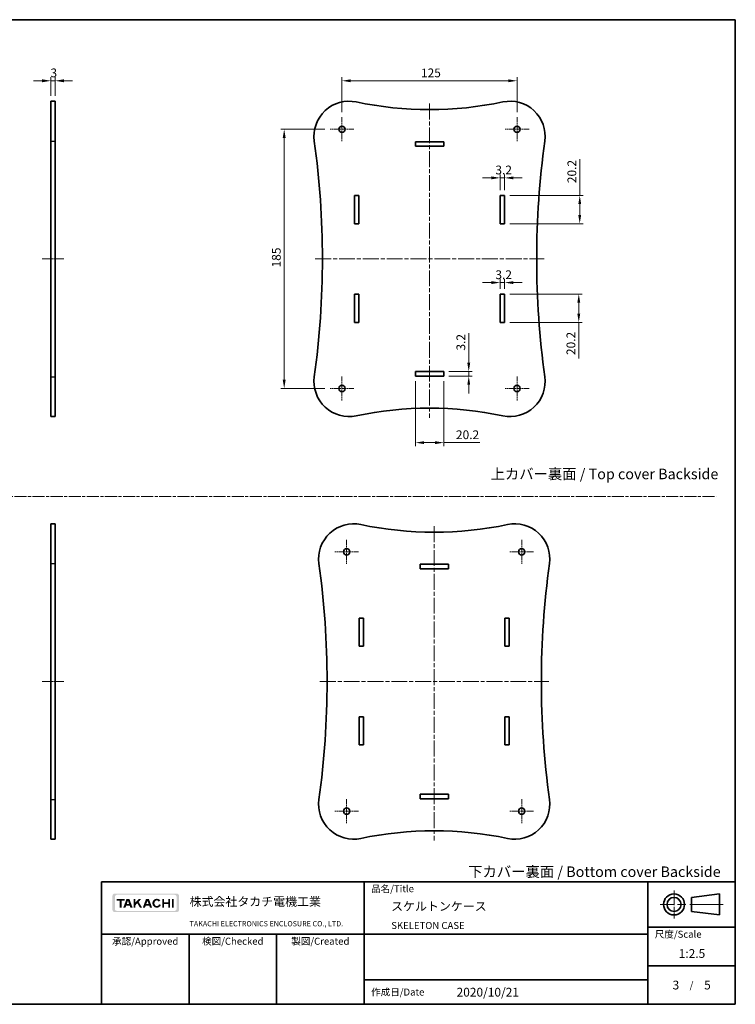
# Model space of a CAD drawing. Units: millimetres. Extents: x 29 to 3588, y 16 to 718.
# Drawn here: x 2080 to 2590, y 16 to 718 of the extents above; entities that cross this region are included whole.
import ezdxf

# ---------------------------------------------------------------- set-up
doc = ezdxf.new("R2010")
doc.units = ezdxf.units.MM
doc.header["$LTSCALE"] = 2
doc.linetypes.add('CHAIN', pattern=[0.35429999999999995, 0.2362, -0.0295, 0.0591, -0.0295])
doc.layers.get('Defpoints').update_dxf_attribs({"lineweight": 25})
for name, color, linetype, lineweight in [('Border (ISO)', 7, 'Continuous', 35), ('Center Mark (ISO)', 131, 'Continuous', 18), ('Centerline (ISO)', 131, 'Continuous', 18), ('Dimension (ISO)', 7, 'Continuous', 18), ('Dimension (ISO) @ 1', 7, 'Continuous', 18), ('Hatch (ISO)', 1, 'Continuous', 18), ('Sketch Geometry (ISO)', 7, 'Continuous', 18), ('Symbol (ISO)', 7, 'Continuous', 18), ('Title (ISO)', 7, 'Continuous', 35), ('Visible (ISO)', 7, 'Continuous', 35), ('Visible Narrow (ISO)', 7, 'Continuous', 25)]:
    doc.layers.add(name, color=color, linetype=linetype, lineweight=lineweight)
doc.styles.add('Note Text (TK)', font='MS PGothic.ttf')
doc.styles.add('文字スタイル67', font='arial.ttf')
doc.dimstyles.new('Default - Method 1b (TK)', dxfattribs={"dimscale": 2, "dimtxt": 2.5, "dimasz": 2.5, "dimexe": 1, "dimexo": 1.499999999999999, "dimgap": 1, "dimtad": 1, "dimtoh": 1, "dimrnd": 1e-08, "dimdsep": 46, "dimtxsty": 'Note Text (TK)', "dimcen": 0.09, "dimdle": 5, "dimclrd": 100, "dimclre": 100, "dimclrt": 7, "dimadec": 1, "dimazin": 1, "dimtfac": 1, "dimtmove": 0, "dimatfit": 3, "dimfxl": 1, "dimtolj": 1, "dimlwd": -1, "dimlwe": -1, "dimarcsym": 0})

# ---------------------------------------------------------------- blocks, each defined once
blk = doc.blocks.new('図面枠 tk図枠')
at = {"layer": 'Border (ISO)'}
for p, q in [((14.49999999999999, 289), (405.4999999999999, 289)), ((405.4999999999999, 289), (405.4999999999999, 8.000000000000007)), ((14.50000000000001, 8.000000000000007), (405.4999999999999, 8.000000000000007))]:
    blk.add_line(p, q, dxfattribs=at)
blk = doc.blocks.new('表題欄 tk表題欄')
at = {"layer": 'Hatch (ISO)'}
h = blk.add_hatch(color=256, dxfattribs=at)
edge = h.paths.add_edge_path(flags=0)
edge.add_arc((95.57537688673352, 236.2990653650367), 0.5958259999999996, 269.9999999999897, 360)
edge.add_line((96.17120288673351, 236.2990653650368), (96.17120288673348, 239.7107813650365))
edge.add_arc((95.5753768867335, 239.7107813650366), 0.5958259999999996, 0, 90.0000000000068)
edge.add_line((95.57537688673342, 240.3066073650366), (79.13710888673356, 240.3066073650366))
edge.add_arc((79.13710888673353, 239.7107813650366), 0.5958259999999996, 89.99999999999744, 180)
edge.add_line((78.54128288673353, 239.7107813650365), (78.54128288673331, 236.2990653650368))
edge.add_arc((79.13710888673332, 236.2990653650365), 0.5958259999999996, 180, 270.0000000000231)
edge.add_line((79.13710888673356, 235.7032393650365), (95.57537688673342, 235.7032393650367))
edge = h.paths.add_edge_path()
edge.add_line((77.83935088673357, 239.9556413650366), (77.83935088673357, 236.0542053650368))
edge.add_arc((78.54128288673346, 236.0542053650367), 0.7019319999998935, 180, 270.0000000000087)
edge.add_line((78.54128288673357, 235.3522733650368), (96.17120288673352, 235.3522733650368))
edge.add_arc((96.17120288673351, 236.0542053650367), 0.7019319999998921, 270, 360)
edge.add_line((96.8731348867334, 236.0542053650368), (96.87313488673352, 239.9556413650366))
edge.add_arc((96.1712028867336, 239.9556413650367), 0.7019319999998921, 0, 90.00000000000873)
edge.add_line((96.17120288673348, 240.6575733650367), (78.54128288673357, 240.6575733650366))
edge.add_arc((78.54128288673357, 239.9556413650366), 0.7019319999999984, 90, 180)
for points in [[(79.07181288673355, 239.1476033650369), (79.07181288673355, 238.6578833650367), (79.92066088673353, 238.6578833650367), (79.92066088673353, 236.6581933650368), (80.50832488673353, 236.6581933650368), (80.50832488673353, 238.6578833650367), (81.35717288673355, 238.6578833650367), (81.35717288673355, 239.1476033650369)], [(85.68407849525303, 236.6581933650368), (84.9434673993943, 237.8918698287545), (84.41792288673358, 237.3246628822781), (84.41792288673358, 236.6581933650368), (83.89555488673355, 236.6581933650368), (83.89555488673355, 239.1476033650369), (84.41792288673358, 239.1476033650369), (84.41792288673358, 238.0993979968839), (85.38913556809511, 239.1476033650369), (86.10696490847272, 239.1476033650369), (85.31925422435492, 238.2974470774499), (86.30334488673353, 236.6581933650368)], [(92.09142939614459, 239.1476033650369), (92.09142939614459, 236.6581933650368), (92.60971639614465, 236.6581933650368), (92.60971639614465, 237.6580383650368), (93.76872039614462, 237.6580383650368), (93.76872039614462, 236.6581933650368), (94.28700739614459, 236.6581933650368), (94.28700739614459, 239.1476033650369), (93.76872039614462, 239.1476033650369), (93.76872039614462, 238.1477583650367), (92.60971639614465, 238.1477583650367), (92.60971639614465, 239.1476033650369)], [(94.84202339614467, 239.1476033650369), (94.84202339614467, 236.6581933650368), (95.36439139614473, 236.6581933650368), (95.36439139614473, 239.1476033650369)]]:
    blk.add_hatch(color=256, dxfattribs=at).paths.add_polyline_path(points)
h = blk.add_hatch(color=256, dxfattribs=at)
h.paths.add_polyline_path([(82.59020695886475, 237.7110913650368), (81.95242681460243, 237.7110913650368), (82.27131688673356, 238.5794973650367)], flags=0)
h.paths.add_polyline_path([(82.77903014574996, 237.1968853650368), (81.76360362771717, 237.1968853650368), (81.56578886050404, 236.6581933650368), (80.94907288673355, 236.6581933650368), (81.86321688673357, 239.1476033650369), (82.67941688673353, 239.1476033650369), (83.59356088673351, 236.6581933650368), (82.97684491296302, 236.6581933650368)])
h = blk.add_hatch(color=256, dxfattribs=at)
h.paths.add_polyline_path([(87.52707281460246, 237.7110913650368), (88.16485295886469, 237.7110913650368), (87.84596288673359, 238.5794973650367)], flags=0)
h.paths.add_polyline_path([(87.14043486050403, 236.6581933650368), (87.3382496277172, 237.1968853650368), (88.35367614574989, 237.1968853650368), (88.551490912963, 236.6581933650368), (89.16820688673343, 236.6581933650368), (88.25406288673352, 239.1476033650369), (87.43786288673356, 239.1476033650369), (86.52371888673358, 236.6581933650368)])
h = blk.add_hatch(color=256, dxfattribs=at)
edge = h.paths.add_edge_path()
edge.add_arc((90.52309888673334, 237.9028983650369), 1.273272000000011, 38.55054079078439, 336.5820184016556)
edge.add_line((91.69149139614446, 237.3968543650369), (91.17255542714857, 237.6216113977801))
edge.add_ellipse((90.52309888673352, 237.9028983650369), major_axis=(0, -0.7998759999999119), ratio=0.8673469387756529, start_angle=128.5505407907963, end_angle=426.582018401653, ccw=False)
edge.add_line((91.09381514418376, 238.3576891122095), (91.51887237036831, 238.6964075050431))
at = {"layer": 'Title (ISO)'}
for p, q in [((74.70882392282105, 244.052739026017), (255.7088239228211, 244.052739026017)), ((74.70882392282105, 209.052739026017), (74.70882392282105, 244.052739026017)), ((149.7088239228211, 244.052739026017), (149.7088239228211, 209.052739026017)), ((230.7088239228211, 244.052739026017), (230.7088239228211, 209.052739026017)), ((255.7088239228211, 244.052739026017), (255.7088239228211, 209.052739026017)), ((243.2088239228211, 239.552739026017), (251.2088239228211, 240.5527390260171)), ((243.2088239228211, 239.552739026017), (243.2088239228211, 235.552739026017)), ((251.2088239228211, 234.552739026017), (251.2088239228211, 240.5527390260171)), ((243.2088239228211, 235.552739026017), (251.2088239228211, 234.552739026017)), ((230.7088239228211, 231.052739026017), (255.7088239228211, 231.052739026017)), ((74.70882392282105, 229.052739026017), (230.7088239228211, 229.052739026017)), ((99.70882392282108, 229.052739026017), (99.70882392282108, 209.052739026017)), ((124.708823922821, 229.052739026017), (124.708823922821, 209.052739026017)), ((230.7088239228211, 220.052739026017), (255.7088239228211, 220.052739026017)), ((149.7088239228211, 216.052739026017), (230.7088239228211, 216.052739026017)), ((255.7088239228211, 209.052739026017), (74.70882392282105, 209.052739026017))]:
    blk.add_line(p, q, dxfattribs=at)
at = {"layer": 'Title (ISO)', "color": 4, "linetype": 'CHAIN', "lineweight": 18, "ltscale": 8.889559745788574}
blk.add_line((238.2088239228211, 241.552739026017), (238.2088239228211, 233.552739026017), dxfattribs=at)
at = {"layer": 'Title (ISO)', "color": 4, "linetype": 'CHAIN', "lineweight": 18, "ltscale": 20.00163269042969}
blk.add_line((252.2088239228211, 237.552739026017), (234.2088239228211, 237.552739026017), dxfattribs=at)
at = {"layer": 'Title (ISO)'}
for radius in [3, 2]:
    blk.add_circle((238.2088239228211, 237.552739026017), radius, dxfattribs=at)
at = {"layer": 'Title (ISO)', "color": 1, "char_height": 2.000000029802322, "line_spacing_factor": 1.5, "style": 'Note Text (TK)'}
for s, insert, attachment_point in [('\\fＭＳ Ｐゴシック|b0|i0;\\H2.0000;品名/Title', (151.708823922821, 242.052739026017), 4), ('\\fＭＳ Ｐゴシック|b0|i0;\\H2.0000;承認/Approved', (87.20882392282108, 227.052739026017), 5), ('\\fＭＳ Ｐゴシック|b0|i0;\\H2.0000;検図/Checked', (112.208823922821, 227.052739026017), 5), ('\\fＭＳ Ｐゴシック|b0|i0;\\H2.0000;製図/Created', (137.2088239228211, 227.052739026017), 5), ('\\fＭＳ Ｐゴシック|b0|i0;\\H2.0000;尺度/Scale', (232.7088239228211, 229.052739026017), 4), ('\\fＭＳ Ｐゴシック|b0|i0;\\H2.0000;作成日/Date', (151.708823922821, 212.552739026017), 4)]:
    blk.add_mtext(s, dxfattribs=dict(at, insert=insert, attachment_point=attachment_point))
at = {"layer": 'Title (ISO)', "color": 7, "line_spacing_factor": 1.5, "style": 'Note Text (TK)'}
for s, insert, char_height, attachment_point in [('株式会社タカチ電機工業', (99.87313488673345, 238.052739026017), 2.5, 4), ('\\fArial|b0|i0;\\H1.4986;TAKACHI ELECTRONICS ENCLOSURE CO., LTD.', (99.87313488673342, 232.052739026017), 1.49859994649887, 4), ('\\fＭＳ Ｐゴシック|b0|i0;\\H2.0000;/', (243.2088239228211, 214.552739026017), 2.000000029802322, 5)]:
    blk.add_mtext(s, dxfattribs=dict(at, insert=insert, char_height=char_height, attachment_point=attachment_point))
at = {"layer": 'Title (ISO)', "color": 7}
for tag, p, height, style in [('<品名>_001', (157.4247330094969, 235.7743298974317), 2.5, 'Note Text (TK)'), ('<Title>_001', (157.4578007259898, 230.5513747487906), 2.000000029802322, '文字スタイル67'), ('<尺度>_001', (240.8224602183016, 222.302739026017), 2.5, 'Note Text (TK)'), ('作成日_001', (176.1150736592991, 211.2601253517655), 2.5, 'Note Text (TK)'), ('<ページ_No.>_001', (238.0980284456275, 213.302739026017), 2.5, 'Note Text (TK)'), ('<総ページ数>_001', (246.7997329866371, 213.302739026017), 2.5, 'Note Text (TK)')]:
    blk.add_attdef(tag, p, '', height=height, dxfattribs=dict(at, style=style))
blk = doc.blocks.new('*D46')
at = {"layer": 'Defpoints', "color": 0}
for p in [(2104.899028013367, 674.9192919101008), (2101.899028013367, 660.3385058523573), (2104.899028013367, 660.3385058523573)]:
    blk.add_point(p, dxfattribs=at)
at = {"layer": 'Dimension (ISO)', "color": 100}
for p, q in [((2095.649028013367, 674.9192919101008), (2089.399028013367, 674.9192919101008)), ((2101.899028013367, 664.0885058523573), (2101.899028013367, 677.4192919101007)), ((2101.899028013367, 674.9192919101008), (2104.899028013367, 674.9192919101008)), ((2104.899028013367, 664.0885058523573), (2104.899028013367, 677.4192919101007)), ((2111.149028013366, 674.9192919101008), (2117.399028013366, 674.9192919101008))]:
    blk.add_line(p, q, dxfattribs=at)
for points in [[(2095.649028013367, 675.9609585767674), (2095.649028013367, 673.8776252434341), (2101.899028013367, 674.9192919101008)], [(2111.149028013366, 675.9609585767674), (2111.149028013366, 673.8776252434341), (2104.899028013367, 674.9192919101008)]]:
    blk.add_solid(points, dxfattribs=at)
at = {"layer": 'Dimension (ISO)', "color": 7, "insert": (2101.587948467912, 680.5442919101007), "char_height": 6.25, "attachment_point": 4, "style": 'Note Text (TK)'}
blk.add_mtext('\\A1;3', dxfattribs=at)
blk = doc.blocks.new('*D47')
at = {"layer": 'Defpoints', "color": 0}
for p in [(2434.716049040157, 674.9192919101008), (2309.716049040156, 648.8385058523573), (2434.716049040157, 648.8385058523573)]:
    blk.add_point(p, dxfattribs=at)
at = {"layer": 'Dimension (ISO)', "color": 100}
for p, q in [((2309.716049040156, 652.5885058523573), (2309.716049040156, 677.4192919101007)), ((2315.966049040156, 674.9192919101008), (2428.466049040157, 674.9192919101008)), ((2434.716049040157, 652.5885058523575), (2434.716049040157, 677.4192919101007))]:
    blk.add_line(p, q, dxfattribs=at)
for points in [[(2315.966049040156, 675.9609585767674), (2315.966049040156, 673.8776252434341), (2309.716049040156, 674.9192919101008)], [(2428.466049040157, 675.9609585767674), (2428.466049040157, 673.8776252434341), (2434.716049040157, 674.9192919101008)]]:
    blk.add_solid(points, dxfattribs=at)
at = {"layer": 'Dimension (ISO)', "color": 7, "insert": (2366.108094494702, 680.5442919101007), "char_height": 6.25, "attachment_point": 4, "style": 'Note Text (TK)'}
blk.add_mtext('\\A1;125', dxfattribs=at)
blk = doc.blocks.new('*D48')
at = {"layer": 'Defpoints', "color": 0}
for p in [(2301.216049040156, 640.3385058523573), (2268.46206876539, 455.3385058523574), (2301.216049040156, 455.3385058523574)]:
    blk.add_point(p, dxfattribs=at)
at = {"layer": 'Dimension (ISO)', "color": 100}
for p, q in [((2297.466049040156, 640.3385058523573), (2265.962068765389, 640.3385058523573)), ((2268.46206876539, 634.0885058523573), (2268.46206876539, 461.5885058523574)), ((2297.466049040156, 455.3385058523574), (2265.962068765389, 455.3385058523574))]:
    blk.add_line(p, q, dxfattribs=at)
for points in [[(2267.420402098723, 634.0885058523573), (2269.503735432056, 634.0885058523573), (2268.46206876539, 640.3385058523573)], [(2267.420402098723, 461.5885058523574), (2269.503735432056, 461.5885058523574), (2268.46206876539, 455.3385058523574)]]:
    blk.add_solid(points, dxfattribs=at)
at = {"layer": 'Dimension (ISO)', "color": 7, "insert": (2262.83706876539, 541.7305513069028), "char_height": 6.25, "attachment_point": 4, "rotation": 90, "style": 'Note Text (TK)'}
blk.add_mtext('\\A1;185', dxfattribs=at)
blk = doc.blocks.new('*D49')
at = {"layer": 'Defpoints', "color": 0}
for p in [(2362.116049040156, 464.2385058523573), (2382.316049040156, 464.2385058523573), (2382.316049040156, 416.7385058523573)]:
    blk.add_point(p, dxfattribs=at)
at = {"layer": 'Dimension (ISO)', "color": 100}
for p, q in [((2362.116049040156, 460.4885058523573), (2362.116049040156, 414.2385058523573)), ((2382.316049040156, 460.4885058523573), (2382.316049040156, 414.2385058523573)), ((2368.366049040156, 416.7385058523573), (2376.066049040156, 416.7385058523573)), ((2382.316049040156, 416.7385058523573), (2408.125708348021, 416.7385058523573))]:
    blk.add_line(p, q, dxfattribs=at)
for points in [[(2368.366049040156, 417.780172519024), (2368.366049040156, 415.6968391856906), (2362.116049040156, 416.7385058523573)], [(2376.066049040156, 417.780172519024), (2376.066049040156, 415.6968391856906), (2382.316049040156, 416.7385058523573)]]:
    blk.add_solid(points, dxfattribs=at)
at = {"layer": 'Dimension (ISO)', "color": 7, "insert": (2391.066049257112, 422.3635058523574), "char_height": 6.25, "attachment_point": 4, "style": 'Note Text (TK)'}
blk.add_mtext('\\A1;20.2', dxfattribs=at)
blk = doc.blocks.new('*D50')
at = {"layer": 'Defpoints', "color": 0}
for p in [(2382.316049040156, 467.4385058523573), (2382.316049040156, 464.2385058523573), (2400.201576289906, 467.4385058523573)]:
    blk.add_point(p, dxfattribs=at)
at = {"layer": 'Dimension (ISO)', "color": 100}
for p, q in [((2400.201576289906, 473.6885058523573), (2400.201576289906, 494.952710547035)), ((2386.066049040156, 467.4385058523573), (2402.701576289905, 467.4385058523573)), ((2386.066049040156, 464.2385058523573), (2402.701576289905, 464.2385058523573)), ((2400.201576289906, 464.2385058523573), (2400.201576289906, 467.4385058523573)), ((2400.201576289906, 457.9885058523573), (2400.201576289906, 451.7385058523573))]:
    blk.add_line(p, q, dxfattribs=at)
for points in [[(2399.159909623239, 473.6885058523573), (2401.243242956572, 473.6885058523573), (2400.201576289906, 467.4385058523573)], [(2399.159909623239, 457.9885058523573), (2401.243242956572, 457.9885058523573), (2400.201576289906, 464.2385058523573)]]:
    blk.add_solid(points, dxfattribs=at)
at = {"layer": 'Dimension (ISO)', "color": 7, "insert": (2394.576576289905, 482.4385060015807), "char_height": 6.25, "attachment_point": 4, "rotation": 90, "style": 'Note Text (TK)'}
blk.add_mtext('\\A1;3.2', dxfattribs=at)
blk = doc.blocks.new('*D51')
at = {"layer": 'Defpoints', "color": 0}
for p in [(2425.816049040156, 522.7385058523574), (2425.816049040156, 502.5385058523574), (2478.756117958992, 502.5385058523574)]:
    blk.add_point(p, dxfattribs=at)
at = {"layer": 'Dimension (ISO)', "color": 100}
for p, q in [((2429.566049040156, 522.7385058523574), (2481.256117958992, 522.7385058523574)), ((2478.756117958992, 516.4885058523574), (2478.756117958992, 508.7885058523574)), ((2429.566049040156, 502.5385058523574), (2481.256117958992, 502.5385058523574)), ((2478.756117958992, 502.5385058523574), (2478.756117958992, 476.7288465444923))]:
    blk.add_line(p, q, dxfattribs=at)
for points in [[(2477.714451292326, 516.4885058523574), (2479.797784625659, 516.4885058523574), (2478.756117958992, 522.7385058523574)], [(2477.714451292326, 508.7885058523574), (2479.797784625659, 508.7885058523574), (2478.756117958992, 502.5385058523574)]]:
    blk.add_solid(points, dxfattribs=at)
at = {"layer": 'Dimension (ISO)', "color": 7, "insert": (2473.131117958993, 479.2288465444926), "char_height": 6.25, "attachment_point": 4, "rotation": 90, "style": 'Note Text (TK)'}
blk.add_mtext('\\A1;20.2', dxfattribs=at)
blk = doc.blocks.new('*D52')
at = {"layer": 'Defpoints', "color": 0}
for p in [(2425.816049040156, 593.1385058523574), (2425.816049040156, 572.9385058523574), (2479.436206871606, 572.9385058523574)]:
    blk.add_point(p, dxfattribs=at)
at = {"layer": 'Dimension (ISO)', "color": 100}
for p, q in [((2479.436206871606, 593.1385058523574), (2479.436206871606, 618.9481651602221)), ((2429.566049040156, 593.1385058523574), (2481.936206871606, 593.1385058523574)), ((2479.436206871606, 579.1885058523574), (2479.436206871606, 586.8885058523574)), ((2429.566049040156, 572.9385058523574), (2481.936206871606, 572.9385058523574))]:
    blk.add_line(p, q, dxfattribs=at)
for points in [[(2478.394540204939, 586.8885058523574), (2480.477873538272, 586.8885058523574), (2479.436206871606, 593.1385058523574)], [(2478.394540204939, 579.1885058523574), (2480.477873538272, 579.1885058523574), (2479.436206871606, 572.9385058523574)]]:
    blk.add_solid(points, dxfattribs=at)
at = {"layer": 'Dimension (ISO)', "color": 7, "insert": (2473.811206871606, 601.8885060693135), "char_height": 6.25, "attachment_point": 4, "rotation": 90, "style": 'Note Text (TK)'}
blk.add_mtext('\\A1;20.2', dxfattribs=at)
blk = doc.blocks.new('*D53')
at = {"layer": 'Defpoints', "color": 0}
for p in [(2425.816049040156, 605.6385058523574), (2422.616049040156, 593.1385058523574), (2425.816049040156, 593.1385058523574)]:
    blk.add_point(p, dxfattribs=at)
at = {"layer": 'Dimension (ISO)', "color": 100}
for p, q in [((2416.366049040156, 605.6385058523574), (2410.116049040156, 605.6385058523574)), ((2422.616049040156, 596.8885058523574), (2422.616049040156, 608.1385058523574)), ((2422.616049040156, 605.6385058523574), (2425.816049040156, 605.6385058523574)), ((2425.816049040156, 596.8885058523574), (2425.816049040156, 608.1385058523574)), ((2432.066049040156, 605.6385058523574), (2438.316049040156, 605.6385058523574))]:
    blk.add_line(p, q, dxfattribs=at)
for points in [[(2416.366049040156, 606.680172519024), (2416.366049040156, 604.5968391856908), (2422.616049040156, 605.6385058523574)], [(2432.066049040156, 606.680172519024), (2432.066049040156, 604.5968391856908), (2425.816049040156, 605.6385058523574)]]:
    blk.add_solid(points, dxfattribs=at)
at = {"layer": 'Dimension (ISO)', "color": 7, "insert": (2419.208946767429, 611.2635058523574), "char_height": 6.25, "attachment_point": 4, "style": 'Note Text (TK)'}
blk.add_mtext('\\A1;3.2', dxfattribs=at)
blk = doc.blocks.new('*D54')
at = {"layer": 'Defpoints', "color": 0}
for p in [(2425.816049040156, 530.9188662020922), (2422.616049040156, 522.7385058523574), (2425.816049040156, 522.7385058523574)]:
    blk.add_point(p, dxfattribs=at)
at = {"layer": 'Dimension (ISO)', "color": 100}
for p, q in [((2416.366049040156, 530.9188662020922), (2410.116049040156, 530.9188662020922)), ((2422.616049040156, 526.4885058523574), (2422.616049040156, 533.4188662020921)), ((2422.616049040156, 530.9188662020922), (2425.816049040156, 530.9188662020922)), ((2425.816049040156, 526.4885058523574), (2425.816049040156, 533.4188662020921)), ((2432.066049040156, 530.9188662020922), (2438.316049040156, 530.9188662020922))]:
    blk.add_line(p, q, dxfattribs=at)
for points in [[(2416.366049040156, 531.9605328687588), (2416.366049040156, 529.8771995354256), (2422.616049040156, 530.9188662020922)], [(2432.066049040156, 531.9605328687588), (2432.066049040156, 529.8771995354256), (2425.816049040156, 530.9188662020922)]]:
    blk.add_solid(points, dxfattribs=at)
at = {"layer": 'Dimension (ISO)', "color": 7, "insert": (2419.208946767429, 536.5438662020921), "char_height": 6.25, "attachment_point": 4, "style": 'Note Text (TK)'}
blk.add_mtext('\\A1;3.2', dxfattribs=at)

msp = doc.modelspace()

# ---------------------------------------------------------------- linework, layer by layer
at = {"layer": 'Center Mark (ISO)', "linetype": 'CHAIN', "ltscale": 7.556110382080078}
for p, q in [((2309.716049040156, 648.8385058523573), (2309.716049040156, 631.8385058523573)), ((2434.716049040157, 648.8385058523573), (2434.716049040157, 631.8385058523573)), ((2318.216049040156, 640.3385058523573), (2301.216049040156, 640.3385058523573)), ((2443.216049040157, 640.3385058523573), (2426.216049040156, 640.3385058523573)), ((2309.716049040156, 463.8385058523574), (2309.716049040156, 446.8385058523574)), ((2434.716049040157, 463.8385058523574), (2434.716049040157, 446.8385058523574)), ((2318.216049040156, 455.3385058523574), (2301.216049040156, 455.3385058523574)), ((2443.216049040157, 455.3385058523574), (2426.216049040156, 455.3385058523574)), ((2313.037043014512, 347.3128170313336), (2313.037043014512, 330.3128170313336)), ((2438.037043014512, 347.3128170313336), (2438.037043014512, 330.3128170313336)), ((2321.537043014512, 338.8128170313336), (2304.537043014512, 338.8128170313336)), ((2446.537043014512, 338.8128170313336), (2429.537043014513, 338.8128170313336)), ((2313.037043014512, 162.3128170313336), (2313.037043014512, 145.3128170313337)), ((2438.037043014512, 162.3128170313337), (2438.037043014512, 145.3128170313337)), ((2321.537043014512, 153.8128170313337), (2304.537043014512, 153.8128170313337)), ((2446.537043014512, 153.8128170313337), (2429.537043014513, 153.8128170313337))]:
    msp.add_line(p, q, dxfattribs=at)
at = {"layer": 'Centerline (ISO)', "linetype": 'CHAIN', "ltscale": 23.99096870422363}
for p, q in [((2372.216049040156, 658.6363130283586), (2372.216049040156, 434.32011928028)), ((2290.6520384057, 547.8385058523573), (2453.961460566731, 547.8385058523573)), ((2375.537043014512, 357.1106242073349), (2375.537043014512, 132.7944304592564)), ((2293.973032380056, 246.3128170313336), (2457.282454541087, 246.3128170313336))]:
    msp.add_line(p, q, dxfattribs=at)
at = {"layer": 'Centerline (ISO)', "linetype": 'CHAIN', "ltscale": 6.889386177062988}
for p, q in [((2095.649028013371, 547.8385058523565), (2111.14902801337, 547.8385058523575)), ((2095.649877566987, 246.312817031333), (2111.149877566988, 246.3128170313339))]:
    msp.add_line(p, q, dxfattribs=at)
at = {"layer": 'Sketch Geometry (ISO)', "color": 4, "linetype": 'CHAIN', "ltscale": 18.24108695983887}
msp.add_line((1623.462257175426, 378.4210888781808), (2576.727793047241, 378.4210888781808), dxfattribs=at)
at = {"layer": 'Visible (ISO)'}
for p, q in [((2101.899028013363, 660.3385058523573), (2101.89902801337, 631.9259802584155)), ((2101.899028013363, 660.3385058523573), (2104.899028013363, 660.3385058523573)), ((2104.89902801337, 631.9259802584155), (2104.899028013363, 660.3385058523573)), ((2101.89902801337, 463.751031446299), (2101.89902801337, 631.9259802584157)), ((2104.89902801337, 631.9259802584154), (2104.89902801337, 463.7510314462988)), ((2362.116049040156, 628.2385058523574), (2362.116049040156, 631.4385058523574)), ((2362.116049040156, 631.4385058523574), (2382.316049040156, 631.4385058523574)), ((2382.316049040156, 628.2385058523574), (2362.116049040156, 628.2385058523574)), ((2382.316049040156, 631.4385058523574), (2382.316049040156, 628.2385058523574)), ((2318.616049040156, 572.9385058523574), (2318.616049040156, 593.1385058523573)), ((2318.616049040156, 593.1385058523573), (2321.816049040156, 593.1385058523573)), ((2321.816049040156, 593.1385058523573), (2321.816049040156, 572.9385058523574)), ((2422.616049040156, 572.9385058523574), (2422.616049040156, 593.1385058523574)), ((2422.616049040156, 593.1385058523574), (2425.816049040156, 593.1385058523574)), ((2425.816049040156, 593.1385058523574), (2425.816049040156, 572.9385058523574)), ((2321.816049040156, 572.9385058523574), (2318.616049040156, 572.9385058523574)), ((2425.816049040156, 572.9385058523574), (2422.616049040156, 572.9385058523574)), ((2318.616049040156, 522.7385058523573), (2321.816049040156, 522.7385058523573)), ((2318.616049040156, 502.5385058523573), (2318.616049040156, 522.7385058523573)), ((2321.816049040156, 522.7385058523573), (2321.816049040156, 502.5385058523573)), ((2422.616049040156, 522.7385058523573), (2425.816049040156, 522.7385058523573)), ((2422.616049040156, 502.5385058523573), (2422.616049040156, 522.7385058523573)), ((2425.816049040156, 522.7385058523573), (2425.816049040156, 502.5385058523573)), ((2321.816049040156, 502.5385058523573), (2318.616049040156, 502.5385058523573)), ((2425.816049040156, 502.5385058523573), (2422.616049040156, 502.5385058523573)), ((2101.89902801337, 463.7510314462991), (2101.899028013363, 435.3385058523573)), ((2104.899028013363, 435.3385058523572), (2104.89902801337, 463.751031446299)), ((2362.116049040156, 467.4385058523573), (2382.316049040156, 467.4385058523573)), ((2362.116049040156, 464.2385058523573), (2362.116049040156, 467.4385058523573)), ((2382.316049040156, 464.2385058523573), (2362.116049040156, 464.2385058523573)), ((2382.316049040156, 467.4385058523573), (2382.316049040156, 464.2385058523573)), ((2101.899028013363, 435.3385058523573), (2104.899028013363, 435.3385058523573)), ((2101.89987756698, 358.8128170313337), (2101.899877566988, 330.4002914373918)), ((2101.89987756698, 358.8128170313336), (2104.89987756698, 358.8128170313336)), ((2104.899877566988, 330.4002914373918), (2104.89987756698, 358.8128170313336)), ((2101.899877566987, 162.2253426252754), (2101.899877566987, 330.400291437392)), ((2104.899877566988, 330.4002914373918), (2104.899877566988, 162.2253426252751)), ((2365.437043014512, 326.7128170313336), (2365.437043014512, 329.9128170313336)), ((2365.437043014512, 329.9128170313336), (2385.637043014512, 329.9128170313336)), ((2385.637043014512, 326.7128170313336), (2365.437043014512, 326.7128170313336)), ((2385.637043014512, 329.9128170313336), (2385.637043014512, 326.7128170313336)), ((2321.937043014512, 271.4128170313336), (2321.937043014512, 291.6128170313336)), ((2321.937043014512, 291.6128170313336), (2325.137043014512, 291.6128170313336)), ((2325.137043014512, 291.6128170313336), (2325.137043014512, 271.4128170313335)), ((2425.937043014512, 271.4128170313336), (2425.937043014512, 291.6128170313336)), ((2425.937043014512, 291.6128170313336), (2429.137043014513, 291.6128170313336)), ((2429.137043014513, 291.6128170313336), (2429.137043014513, 271.4128170313336)), ((2325.137043014512, 271.4128170313335), (2321.937043014512, 271.4128170313336)), ((2429.137043014513, 271.4128170313336), (2425.937043014512, 271.4128170313336)), ((2321.937043014512, 221.2128170313335), (2325.137043014512, 221.2128170313335)), ((2321.937043014512, 201.0128170313336), (2321.937043014512, 221.2128170313335)), ((2325.137043014512, 221.2128170313335), (2325.137043014512, 201.0128170313336)), ((2425.937043014512, 221.2128170313336), (2429.137043014513, 221.2128170313336)), ((2425.937043014512, 201.0128170313336), (2425.937043014512, 221.2128170313336)), ((2429.137043014513, 221.2128170313336), (2429.137043014513, 201.0128170313336)), ((2325.137043014512, 201.0128170313336), (2321.937043014512, 201.0128170313336)), ((2429.137043014513, 201.0128170313336), (2425.937043014512, 201.0128170313336)), ((2101.899877566987, 162.2253426252753), (2101.89987756698, 133.8128170313336)), ((2104.89987756698, 133.8128170313336), (2104.899877566988, 162.2253426252753)), ((2365.437043014512, 165.9128170313335), (2385.637043014512, 165.9128170313335)), ((2365.437043014512, 162.7128170313336), (2365.437043014512, 165.9128170313335)), ((2385.637043014512, 162.7128170313336), (2365.437043014512, 162.7128170313336)), ((2385.637043014512, 165.9128170313335), (2385.637043014512, 162.7128170313336)), ((2101.89987756698, 133.8128170313336), (2104.89987756698, 133.8128170313336))]:
    msp.add_line(p, q, dxfattribs=at)
for centre in [(2309.716049040156, 640.3385058523573), (2434.716049040157, 640.3385058523573), (2309.716049040156, 455.3385058523574), (2434.716049040157, 455.3385058523574), (2313.037043014512, 338.8128170313336), (2438.037043014512, 338.8128170313336), (2313.037043014512, 153.8128170313336), (2438.037043014512, 153.8128170313337)]:
    msp.add_circle(centre, 2.25, dxfattribs=at)
for centre, radius, start, end in [((2314.716049040156, 635.3385058523573), 25.00000000000002, 78.08573777058638, 187.8454257810207), ((2372.216049040156, 907.8593391856895), 253.5208333333321, 258.0857377705864, 281.9142622294137), ((2429.716049040156, 635.3385058523573), 25, 352.1545742189791, 101.9142622294136), ((1679.695215706826, 547.8385058523573), 616.0208333333302, 352.1545742189793, 7.845425781020709), ((3064.736882373489, 547.8385058523573), 616.0208333333323, 172.1545742189793, 187.8454257810207), ((2314.716049040157, 460.3385058523573), 25.00000000000001, 172.1545742189797, 281.9142622294137), ((2429.716049040156, 460.3385058523573), 25.00000000000002, 258.0857377705864, 7.845425781020106), ((2372.216049040156, 187.8176725190244), 253.520833333333, 78.08573777058635, 101.9142622294136), ((2318.037043014512, 333.8128170313336), 25.00000000000002, 78.08573777058638, 187.8454257810205), ((2433.037043014512, 333.8128170313337), 25, 352.1545742189791, 101.9142622294136), ((2375.537043014512, 606.3336503646657), 253.5208333333321, 258.0857377705864, 281.9142622294137), ((1683.016209681182, 246.3128170313336), 616.0208333333302, 352.1545742189793, 7.845425781020709), ((3068.057876347845, 246.3128170313336), 616.0208333333323, 172.1545742189793, 187.8454257810207), ((2318.037043014512, 158.8128170313336), 25.00000000000001, 172.1545742189799, 281.9142622294137), ((2433.037043014512, 158.8128170313335), 25.00000000000002, 258.0857377705864, 7.845425781020106), ((2375.537043014512, -113.7080163019993), 253.520833333333, 78.08573777058635, 101.9142622294136)]:
    msp.add_arc(centre, radius, start, end, dxfattribs=at)
at = {"layer": 'Visible Narrow (ISO)'}
for p, q in [((2101.89902801337, 631.9259802584154), (2104.89902801337, 631.9259802584154)), ((2101.89902801337, 463.751031446299), (2104.89902801337, 463.751031446299)), ((2101.899877566987, 330.4002914373918), (2104.899877566988, 330.4002914373918)), ((2101.899877566987, 162.2253426252753), (2104.899877566988, 162.2253426252753))]:
    msp.add_line(p, q, dxfattribs=at)

# ---------------------------------------------------------------- block references
at = {"xscale": 2.5, "yscale": 2.5, "zscale": 2.5}
msp.add_blockref('図面枠 tk図枠', (1576.75, -4.000000000000017), dxfattribs=at)
ref = msp.add_blockref('表題欄 tk表題欄', (1951.227940192947, -506.6318475650425), dxfattribs=dict(xscale=2.5, yscale=2.5, zscale=2.5))
ref.add_attrib('<品名>_001', 'スケルトンケース', (2344.78977271669, 82.80397717853673), dxfattribs={"layer": 'Title (ISO)', "color": 7, "height": 6.25, "style": 'Note Text (TK)'})
ref.add_attrib('<尺度>_001', '1:2.5', (2550.08806791618, 49.12500000000007), dxfattribs={"layer": 'Title (ISO)', "color": 7, "height": 6.25, "style": 'Note Text (TK)'})
ref.add_attrib('作成日_001', '2020/10/21', (2391.515624341195, 21.51846581437121), dxfattribs={"layer": 'Title (ISO)', "color": 7, "height": 6.25, "style": 'Note Text (TK)'})
ref.add_attrib('<Title>_001', 'SKELETON CASE', (2344.872442007922, 69.7465893069339), dxfattribs={"layer": 'Title (ISO)', "color": 7, "height": 5.000000074505805, "style": '文字スタイル67'})
ref.add_attrib('<ページ_No.>_001', '3', (2545.727272659541, 26.62500000000001), dxfattribs={"layer": 'Title (ISO)', "color": 7, "height": 6.25, "style": 'Note Text (TK)'})
ref.add_attrib('<総ページ数>_001', '5', (2568.22727265954, 26.62500000000001), dxfattribs={"layer": 'Title (ISO)', "color": 7, "height": 6.25, "style": 'Note Text (TK)'})

# ---------------------------------------------------------------- texts
at = {"layer": 'Symbol (ISO)', "color": 7, "char_height": 7.500000298023223, "attachment_point": 4, "line_spacing_factor": 1.5, "style": 'Note Text (TK)'}
for s, insert, width in [('{\\fＭＳ Ｐゴシック|b0|i0;\\H7.5000;上カバー裏面 / Top cover Backside}', (2415.787338594229, 394.38733802192), 170.3508853912353), ('{\\fＭＳ Ｐゴシック|b0|i0;\\H7.5000;下カバー裏面 / Bottom cover Backside}', (2399.813133468538, 110.6023848443735), 187.1491312980652)]:
    msp.add_mtext(s, dxfattribs=dict(at, insert=insert, width=width))

# ---------------------------------------------------------------- dimensions: what is measured, and where the dimension line sits
at = {"layer": 'Dimension (ISO) @ 1', "color": 100}
for base, p1, p2, angle, override, picture, middle in [((2104.899028013367, 674.9192919101008), (2101.899028013367, 660.3385058523573), (2104.899028013367, 660.3385058523573), 180, {"dimscale": 1, "dimtxt": 6.25, "dimasz": 6.25, "dimexe": 2.5, "dimexo": 3.749999999999999, "dimgap": 2.5, "dimtoh": 0, "dimdec": 2, "dimcen": 0.225, "dimtp": 0, "dimtm": 0, "dimtdec": 2, "dimtix": 0, "dimtofl": 1, "dimtmove": 0, "dimatfit": 1}, '*D46', (2103.399028013367, 674.9192919101008)), ((2434.716049040157, 674.9192919101008), (2309.716049040156, 648.8385058523573), (2434.716049040157, 648.8385058523573), 180, {"dimscale": 1, "dimtxt": 6.25, "dimasz": 6.25, "dimexe": 2.5, "dimexo": 3.749999999999999, "dimgap": 2.5, "dimtoh": 0, "dimdec": 2, "dimcen": 0.225, "dimtp": 0, "dimtm": 0, "dimtdec": 2, "dimtix": 0, "dimtofl": 0, "dimtmove": 0, "dimatfit": 1}, '*D47', (2372.216049040156, 674.9192919101008)), ((2268.46206876539, 455.3385058523574), (2301.216049040156, 640.3385058523573), (2301.216049040156, 455.3385058523574), 90, {"dimscale": 1, "dimtxt": 6.25, "dimasz": 6.25, "dimexe": 2.5, "dimexo": 3.749999999999999, "dimgap": 2.5, "dimtoh": 0, "dimdec": 2, "dimcen": 0.225, "dimtp": 0, "dimtm": 0, "dimtdec": 2, "dimtix": 0, "dimtofl": 0, "dimtmove": 0, "dimatfit": 1}, '*D48', (2268.46206876539, 547.8385058523573)), ((2479.436206871606, 572.9385058523574), (2425.816049040156, 593.1385058523574), (2425.816049040156, 572.9385058523574), 90, {"dimscale": 1, "dimtxt": 6.25, "dimasz": 6.25, "dimexe": 2.5, "dimexo": 3.749999999999999, "dimgap": 2.5, "dimtoh": 0, "dimdec": 2, "dimcen": 0.225, "dimtp": 0, "dimtm": 0, "dimtdec": 2, "dimtix": 0, "dimtofl": 0, "dimtmove": 0, "dimatfit": 2}, '*D52', (2479.436206871606, 609.1683356147679)), ((2425.816049040156, 605.6385058523574), (2422.616049040156, 593.1385058523574), (2425.816049040156, 593.1385058523574), 180, {"dimscale": 1, "dimtxt": 6.25, "dimasz": 6.25, "dimexe": 2.5, "dimexo": 3.749999999999999, "dimgap": 2.5, "dimtoh": 0, "dimdec": 2, "dimcen": 0.225, "dimtp": 0, "dimtm": 0, "dimtdec": 2, "dimtix": 0, "dimtofl": 1, "dimtmove": 0, "dimatfit": 1}, '*D53', (2424.216049040156, 605.6385058523574)), ((2425.816049040156, 530.9188662020922), (2422.616049040156, 522.7385058523574), (2425.816049040156, 522.7385058523574), 180, {"dimscale": 1, "dimtxt": 6.25, "dimasz": 6.25, "dimexe": 2.5, "dimexo": 3.749999999999999, "dimgap": 2.5, "dimtoh": 0, "dimdec": 2, "dimcen": 0.225, "dimtp": 0, "dimtm": 0, "dimtdec": 2, "dimtix": 0, "dimtofl": 1, "dimtmove": 0, "dimatfit": 1}, '*D54', (2424.216049040156, 530.9188662020922)), ((2478.756117958992, 502.5385058523574), (2425.816049040156, 522.7385058523574), (2425.816049040156, 502.5385058523574), 90, {"dimscale": 1, "dimtxt": 6.25, "dimasz": 6.25, "dimexe": 2.5, "dimexo": 3.749999999999999, "dimgap": 2.5, "dimtoh": 0, "dimdec": 2, "dimcen": 0.225, "dimtp": 0, "dimtm": 0, "dimtdec": 2, "dimtix": 0, "dimtofl": 0, "dimtmove": 0, "dimatfit": 2}, '*D51', (2478.756117958992, 486.5086760899472)), ((2400.201576289906, 467.4385058523573), (2382.316049040156, 464.2385058523573), (2382.316049040156, 467.4385058523573), 90, {"dimscale": 1, "dimtxt": 6.25, "dimasz": 6.25, "dimexe": 2.5, "dimexo": 3.749999999999999, "dimgap": 2.5, "dimtoh": 0, "dimdec": 2, "dimcen": 0.225, "dimtp": 0, "dimtm": 0, "dimtdec": 2, "dimtix": 0, "dimtofl": 1, "dimtmove": 0, "dimatfit": 1}, '*D50', (2400.201576289906, 487.445608274308)), ((2382.316049040156, 416.7385058523573), (2362.116049040156, 464.2385058523573), (2382.316049040156, 464.2385058523573), 180, {"dimscale": 1, "dimtxt": 6.25, "dimasz": 6.25, "dimexe": 2.5, "dimexo": 3.749999999999999, "dimgap": 2.5, "dimtoh": 0, "dimdec": 2, "dimcen": 0.225, "dimtp": 0, "dimtm": 0, "dimtdec": 2, "dimtix": 0, "dimtofl": 0, "dimtmove": 0, "dimatfit": 2}, '*D49', (2398.345878802567, 416.7385058523573))]:
    dim = msp.add_linear_dim(base=base, p1=p1, p2=p2, angle=angle, dimstyle='Default - Method 1b (TK)', override=override, dxfattribs=at)
    dim.commit()
    dim.dimension.update_dxf_attribs({"geometry": picture, "text_midpoint": middle, "dimtype": 128})

doc.saveas('drawing.dxf')
